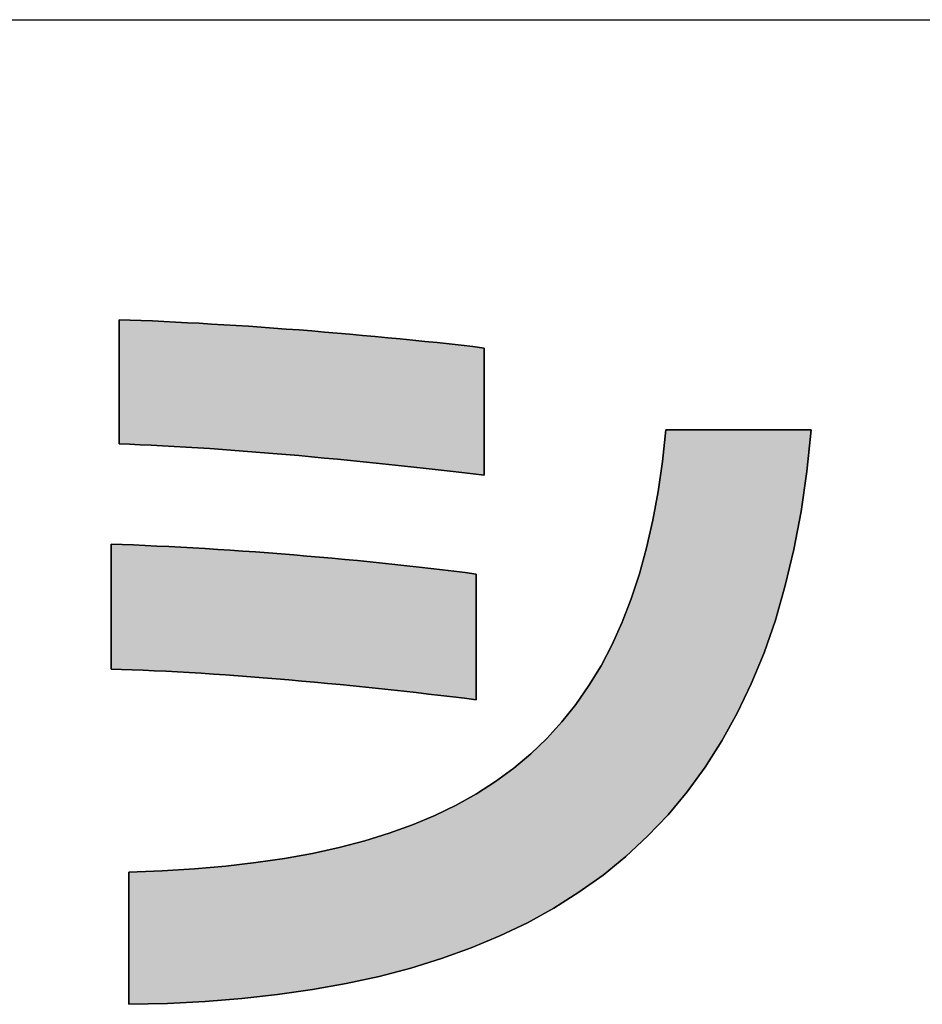
# Model space of a CAD drawing. Extents: x 68 to 1226, y 2 to 854.
# Drawn here: x 580 to 601, y 3 to 26 of the extents above; entities that cross this region are included whole.
import ezdxf

# ---------------------------------------------------------------- set-up
doc = ezdxf.new("R2010")
doc.units = 0
doc.header["$LTSCALE"] = 0.75
doc.layers.get('0').update_dxf_attribs({"linetype": 'CONTINUOUS'})
doc.layers.add('1', color=7, linetype='CONTINUOUS')
doc.layers.add('2', color=7, linetype='CONTINUOUS')

# ---------------------------------------------------------------- blocks, each defined once
blk = doc.blocks.new('*G16')
at = {"layer": '2', "color": 7, "linetype": 'CONTINUOUS'}
for points in [[(582.079, 16.199), (582.079, 16.209), (582.079, 16.237), (582.079, 16.282), (582.079, 16.343), (582.079, 16.419), (582.079, 16.507), (582.079, 16.608), (582.079, 16.719), (582.079, 16.84), (582.079, 16.968), (582.079, 17.103), (582.079, 17.243), (582.079, 17.387), (582.079, 17.534), (582.079, 17.682), (582.079, 17.83), (582.079, 17.977), (582.079, 18.121), (582.079, 18.261), (582.079, 18.396), (582.079, 18.525), (582.079, 18.645), (582.079, 18.756), (582.079, 18.857), (582.079, 18.946), (582.079, 19.021), (582.079, 19.082), (582.079, 19.127), (582.079, 19.156), (582.079, 19.165), (582.338, 19.157), (582.603, 19.147), (582.872, 19.137), (583.146, 19.125), (583.425, 19.111), (583.708, 19.097), (583.994, 19.082), (584.284, 19.065), (584.576, 19.048), (584.872, 19.029), (585.169, 19.01), (585.469, 18.989), (585.77, 18.968), (586.073, 18.945), (586.376, 18.922), (586.68, 18.898), (586.985, 18.873), (587.289, 18.848), (587.593, 18.822), (587.895, 18.794), (588.197, 18.767), (588.497, 18.738), (588.796, 18.709), (589.092, 18.68), (589.386, 18.65), (589.676, 18.619), (589.964, 18.588), (590.248, 18.556), (590.528, 18.524), (590.803, 18.491), (590.803, 18.481), (590.803, 18.453), (590.803, 18.406), (590.803, 18.343), (590.803, 18.266), (590.803, 18.175), (590.803, 18.072), (590.803, 17.958), (590.803, 17.834), (590.803, 17.702), (590.803, 17.564), (590.803, 17.42), (590.803, 17.272), (590.803, 17.122), (590.803, 16.97), (590.803, 16.818), (590.803, 16.667), (590.803, 16.519), (590.803, 16.376), (590.803, 16.237), (590.803, 16.105), (590.803, 15.982), (590.803, 15.868), (590.803, 15.765), (590.803, 15.674), (590.803, 15.596), (590.803, 15.533), (590.803, 15.487), (590.803, 15.458), (590.803, 15.448), (590.536, 15.481), (590.263, 15.514), (589.984, 15.547), (589.7, 15.579), (589.411, 15.612), (589.118, 15.645), (588.821, 15.677), (588.521, 15.709), (588.218, 15.74), (587.912, 15.771), (587.605, 15.802), (587.297, 15.832), (586.988, 15.861), (586.678, 15.89), (586.369, 15.918), (586.06, 15.945), (585.753, 15.971), (585.447, 15.996), (585.143, 16.02), (584.842, 16.043), (584.544, 16.065), (584.249, 16.085), (583.958, 16.105), (583.672, 16.123), (583.391, 16.139), (583.116, 16.155), (582.847, 16.168), (582.584, 16.18), (582.328, 16.19), (582.079, 16.199)], [(582.31, 2.802), (582.31, 2.812), (582.31, 2.842), (582.31, 2.89), (582.31, 2.955), (582.31, 3.036), (582.31, 3.13), (582.31, 3.238), (582.31, 3.356), (582.31, 3.484), (582.31, 3.621), (582.31, 3.765), (582.31, 3.914), (582.31, 4.067), (582.31, 4.224), (582.31, 4.381), (582.31, 4.539), (582.31, 4.695), (582.31, 4.849), (582.31, 4.998), (582.31, 5.142), (582.31, 5.279), (582.31, 5.407), (582.31, 5.525), (582.31, 5.632), (582.31, 5.727), (582.31, 5.807), (582.31, 5.872), (582.31, 5.921), (582.31, 5.951), (582.31, 5.961), (583.109, 5.992), (583.881, 6.04), (584.625, 6.105), (585.343, 6.188), (586.033, 6.289), (586.697, 6.409), (587.335, 6.549), (587.946, 6.709), (588.531, 6.89), (589.091, 7.093), (589.624, 7.317), (590.133, 7.564), (590.615, 7.834), (591.073, 8.127), (591.506, 8.445), (591.915, 8.788), (592.298, 9.156), (592.658, 9.551), (592.993, 9.972), (593.304, 10.421), (593.592, 10.897), (593.856, 11.402), (594.096, 11.935), (594.314, 12.499), (594.508, 13.092), (594.68, 13.717), (594.828, 14.373), (594.955, 15.061), (595.059, 15.781), (595.142, 16.535), (595.153, 16.535), (595.186, 16.535), (595.239, 16.535), (595.31, 16.535), (595.398, 16.535), (595.502, 16.535), (595.62, 16.535), (595.75, 16.535), (595.891, 16.535), (596.041, 16.535), (596.199, 16.535), (596.363, 16.535), (596.531, 16.535), (596.703, 16.535), (596.876, 16.535), (597.049, 16.535), (597.221, 16.535), (597.389, 16.535), (597.553, 16.535), (597.711, 16.535), (597.861, 16.535), (598.002, 16.535), (598.132, 16.535), (598.25, 16.535), (598.354, 16.535), (598.442, 16.535), (598.513, 16.535), (598.566, 16.535), (598.599, 16.535), (598.611, 16.535), (598.509, 15.538), (598.372, 14.586), (598.201, 13.678), (597.996, 12.812), (597.758, 11.988), (597.487, 11.206), (597.183, 10.464), (596.847, 9.761), (596.48, 9.098), (596.081, 8.473), (595.652, 7.885), (595.193, 7.333), (594.705, 6.818), (594.187, 6.338), (593.64, 5.892), (593.065, 5.479), (592.462, 5.1), (591.832, 4.752), (591.175, 4.436), (590.492, 4.15), (589.783, 3.894), (589.048, 3.667), (588.288, 3.468), (587.504, 3.297), (586.696, 3.152), (585.864, 3.033), (585.009, 2.94), (584.132, 2.87), (583.232, 2.825), (582.31, 2.802)], [(581.887, 10.814), (581.887, 10.824), (581.887, 10.852), (581.887, 10.898), (581.887, 10.959), (581.887, 11.035), (581.887, 11.125), (581.887, 11.226), (581.887, 11.338), (581.887, 11.459), (581.887, 11.588), (581.887, 11.724), (581.887, 11.865), (581.887, 12.01), (581.887, 12.158), (581.887, 12.307), (581.887, 12.456), (581.887, 12.604), (581.887, 12.749), (581.887, 12.89), (581.887, 13.026), (581.887, 13.155), (581.887, 13.276), (581.887, 13.388), (581.887, 13.489), (581.887, 13.579), (581.887, 13.655), (581.887, 13.716), (581.887, 13.762), (581.887, 13.79), (581.887, 13.8), (582.152, 13.791), (582.422, 13.782), (582.697, 13.771), (582.977, 13.758), (583.262, 13.744), (583.55, 13.729), (583.842, 13.713), (584.137, 13.696), (584.435, 13.677), (584.735, 13.658), (585.037, 13.637), (585.34, 13.615), (585.645, 13.593), (585.95, 13.569), (586.256, 13.544), (586.562, 13.519), (586.867, 13.493), (587.171, 13.465), (587.474, 13.438), (587.775, 13.409), (588.075, 13.379), (588.372, 13.349), (588.666, 13.318), (588.956, 13.287), (589.244, 13.255), (589.527, 13.223), (589.805, 13.189), (590.079, 13.156), (590.348, 13.122), (590.611, 13.088), (590.611, 13.078), (590.611, 13.049), (590.611, 13.003), (590.611, 12.942), (590.611, 12.865), (590.611, 12.775), (590.611, 12.673), (590.611, 12.56), (590.611, 12.438), (590.611, 12.308), (590.611, 12.172), (590.611, 12.03), (590.611, 11.884), (590.611, 11.735), (590.611, 11.585), (590.611, 11.435), (590.611, 11.286), (590.611, 11.14), (590.611, 10.998), (590.611, 10.862), (590.611, 10.732), (590.611, 10.61), (590.611, 10.497), (590.611, 10.395), (590.611, 10.305), (590.611, 10.229), (590.611, 10.167), (590.611, 10.121), (590.611, 10.092), (590.611, 10.083), (590.333, 10.117), (590.05, 10.152), (589.763, 10.186), (589.472, 10.22), (589.178, 10.253), (588.881, 10.286), (588.581, 10.319), (588.278, 10.351), (587.974, 10.383), (587.668, 10.414), (587.362, 10.444), (587.054, 10.473), (586.747, 10.502), (586.44, 10.53), (586.133, 10.557), (585.827, 10.583), (585.523, 10.608), (585.221, 10.632), (584.921, 10.655), (584.623, 10.676), (584.329, 10.696), (584.038, 10.715), (583.751, 10.733), (583.469, 10.749), (583.191, 10.764), (582.918, 10.777), (582.651, 10.789), (582.39, 10.799), (582.135, 10.808), (581.887, 10.814)]]:
    blk.add_lwpolyline(points, dxfattribs=at)
blk = doc.blocks.new('*G20')
at = {"layer": '1', "color": 7, "linetype": 'CONTINUOUS'}
blk.add_line((68.191, 26.34), (1223.191, 26.34), dxfattribs=at)

msp = doc.modelspace()

# ---------------------------------------------------------------- hatches: boundary and pattern name
at = {"layer": '1', "linetype": 'CONTINUOUS'}
for points in [[(590.803, 17.702), (590.803, 17.834), (590.803, 17.958), (590.803, 18.072), (590.803, 18.175), (590.803, 18.266), (590.803, 18.343), (590.803, 18.406), (590.803, 18.453), (590.803, 18.481), (590.803, 18.491), (590.528, 18.524), (590.248, 18.556), (589.964, 18.588), (589.676, 18.619), (589.386, 18.65), (589.092, 18.68), (588.796, 18.709), (588.497, 18.738), (588.197, 18.767), (587.895, 18.794), (587.593, 18.822), (587.289, 18.848), (586.985, 18.873), (586.68, 18.898), (586.376, 18.922), (586.073, 18.945), (585.77, 18.968), (585.469, 18.989), (585.169, 19.01), (584.872, 19.029), (584.576, 19.048), (584.284, 19.065), (583.994, 19.082), (583.708, 19.097), (583.425, 19.111), (583.146, 19.125), (582.872, 19.137), (582.603, 19.147), (582.338, 19.157), (582.079, 19.165), (582.079, 19.156), (582.079, 19.127), (582.079, 19.082), (582.079, 19.021), (582.079, 18.946), (582.079, 18.857), (582.079, 18.756), (582.079, 18.645), (582.079, 18.525), (582.079, 18.396), (582.079, 18.261), (582.079, 18.121), (582.079, 17.977), (582.079, 17.83), (582.079, 17.682), (582.079, 17.534), (582.079, 17.387), (582.079, 17.243), (582.079, 17.103), (582.079, 16.968), (582.079, 16.84), (582.079, 16.719), (582.079, 16.608), (582.079, 16.507), (582.079, 16.419), (582.079, 16.343), (582.079, 16.282), (582.079, 16.237), (582.079, 16.209), (582.079, 16.199), (582.328, 16.19), (582.584, 16.18), (582.847, 16.168), (583.116, 16.155), (583.391, 16.139), (583.672, 16.123), (583.958, 16.105), (584.249, 16.085), (584.544, 16.065), (584.842, 16.043), (585.143, 16.02), (585.447, 15.996), (585.753, 15.971), (586.06, 15.945), (586.369, 15.918), (586.678, 15.89), (586.988, 15.861), (587.297, 15.832), (587.605, 15.802), (587.912, 15.771), (588.218, 15.74), (588.521, 15.709), (588.821, 15.677), (589.118, 15.645), (589.411, 15.612), (589.7, 15.579), (589.984, 15.547), (590.263, 15.514), (590.536, 15.481), (590.803, 15.448), (590.803, 15.458), (590.803, 15.487), (590.803, 15.533), (590.803, 15.596), (590.803, 15.674), (590.803, 15.765), (590.803, 15.868), (590.803, 15.982), (590.803, 16.105), (590.803, 16.237), (590.803, 16.376), (590.803, 16.519), (590.803, 16.667), (590.803, 16.818), (590.803, 16.97), (590.803, 17.122), (590.803, 17.272), (590.803, 17.42), (590.803, 17.564)], [(597.758, 11.988), (597.996, 12.812), (598.201, 13.678), (598.372, 14.586), (598.509, 15.538), (598.611, 16.535), (598.599, 16.535), (598.566, 16.535), (598.513, 16.535), (598.442, 16.535), (598.354, 16.535), (598.25, 16.535), (598.132, 16.535), (598.002, 16.535), (597.861, 16.535), (597.711, 16.535), (597.553, 16.535), (597.389, 16.535), (597.221, 16.535), (597.049, 16.535), (596.876, 16.535), (596.703, 16.535), (596.531, 16.535), (596.363, 16.535), (596.199, 16.535), (596.041, 16.535), (595.891, 16.535), (595.75, 16.535), (595.62, 16.535), (595.502, 16.535), (595.398, 16.535), (595.31, 16.535), (595.239, 16.535), (595.186, 16.535), (595.153, 16.535), (595.142, 16.535), (595.059, 15.781), (594.955, 15.061), (594.828, 14.373), (594.68, 13.717), (594.508, 13.092), (594.314, 12.499), (594.096, 11.935), (593.856, 11.402), (593.592, 10.897), (593.304, 10.421), (592.993, 9.972), (592.658, 9.551), (592.298, 9.156), (591.915, 8.788), (591.506, 8.445), (591.073, 8.127), (590.615, 7.834), (590.133, 7.564), (589.624, 7.317), (589.091, 7.093), (588.531, 6.89), (587.946, 6.709), (587.335, 6.549), (586.697, 6.409), (586.033, 6.289), (585.343, 6.188), (584.625, 6.105), (583.881, 6.04), (583.109, 5.992), (582.31, 5.961), (582.31, 5.951), (582.31, 5.921), (582.31, 5.872), (582.31, 5.807), (582.31, 5.727), (582.31, 5.632), (582.31, 5.525), (582.31, 5.407), (582.31, 5.279), (582.31, 5.142), (582.31, 4.998), (582.31, 4.849), (582.31, 4.695), (582.31, 4.539), (582.31, 4.381), (582.31, 4.224), (582.31, 4.067), (582.31, 3.914), (582.31, 3.765), (582.31, 3.621), (582.31, 3.484), (582.31, 3.356), (582.31, 3.238), (582.31, 3.13), (582.31, 3.036), (582.31, 2.955), (582.31, 2.89), (582.31, 2.842), (582.31, 2.812), (582.31, 2.802), (583.232, 2.825), (584.132, 2.87), (585.009, 2.94), (585.864, 3.033), (586.696, 3.152), (587.504, 3.297), (588.288, 3.468), (589.048, 3.667), (589.783, 3.894), (590.492, 4.15), (591.175, 4.436), (591.832, 4.752), (592.462, 5.1), (593.065, 5.479), (593.64, 5.892), (594.187, 6.338), (594.705, 6.818), (595.193, 7.333), (595.652, 7.885), (596.081, 8.473), (596.48, 9.098), (596.847, 9.761), (597.183, 10.464), (597.487, 11.206)], [(590.611, 12.673), (590.611, 12.775), (590.611, 12.865), (590.611, 12.942), (590.611, 13.003), (590.611, 13.049), (590.611, 13.078), (590.611, 13.088), (590.348, 13.122), (590.079, 13.156), (589.805, 13.189), (589.527, 13.223), (589.244, 13.255), (588.956, 13.287), (588.666, 13.318), (588.372, 13.349), (588.075, 13.379), (587.775, 13.409), (587.474, 13.438), (587.171, 13.465), (586.867, 13.493), (586.562, 13.519), (586.256, 13.544), (585.95, 13.569), (585.645, 13.593), (585.34, 13.615), (585.037, 13.637), (584.735, 13.658), (584.435, 13.677), (584.137, 13.696), (583.842, 13.713), (583.55, 13.729), (583.262, 13.744), (582.977, 13.758), (582.697, 13.771), (582.422, 13.782), (582.152, 13.791), (581.887, 13.8), (581.887, 13.79), (581.887, 13.762), (581.887, 13.716), (581.887, 13.655), (581.887, 13.579), (581.887, 13.489), (581.887, 13.388), (581.887, 13.276), (581.887, 13.155), (581.887, 13.026), (581.887, 12.89), (581.887, 12.749), (581.887, 12.604), (581.887, 12.456), (581.887, 12.307), (581.887, 12.158), (581.887, 12.01), (581.887, 11.865), (581.887, 11.724), (581.887, 11.588), (581.887, 11.459), (581.887, 11.338), (581.887, 11.226), (581.887, 11.125), (581.887, 11.035), (581.887, 10.959), (581.887, 10.898), (581.887, 10.852), (581.887, 10.824), (581.887, 10.814), (582.135, 10.808), (582.39, 10.799), (582.651, 10.789), (582.918, 10.777), (583.191, 10.764), (583.469, 10.749), (583.751, 10.733), (584.038, 10.715), (584.329, 10.696), (584.623, 10.676), (584.921, 10.655), (585.221, 10.632), (585.523, 10.608), (585.827, 10.583), (586.133, 10.557), (586.44, 10.53), (586.747, 10.502), (587.054, 10.473), (587.362, 10.444), (587.668, 10.414), (587.974, 10.383), (588.278, 10.351), (588.581, 10.319), (588.881, 10.286), (589.178, 10.253), (589.472, 10.22), (589.763, 10.186), (590.05, 10.152), (590.333, 10.117), (590.611, 10.083), (590.611, 10.092), (590.611, 10.121), (590.611, 10.167), (590.611, 10.229), (590.611, 10.305), (590.611, 10.395), (590.611, 10.497), (590.611, 10.61), (590.611, 10.732), (590.611, 10.862), (590.611, 10.998), (590.611, 11.14), (590.611, 11.286), (590.611, 11.435), (590.611, 11.585), (590.611, 11.735), (590.611, 11.884), (590.611, 12.03), (590.611, 12.172), (590.611, 12.308), (590.611, 12.438), (590.611, 12.56)]]:
    msp.add_hatch(color=7, dxfattribs=at).paths.add_polyline_path(points, flags=0)

# ---------------------------------------------------------------- linework, layer by layer
at = {"layer": '1', "color": 7, "linetype": 'CONTINUOUS'}
for p, q in [((582.338, 19.157), (582.079, 19.165)), ((582.079, 19.165), (582.079, 19.156)), ((582.079, 19.156), (582.079, 19.127)), ((582.079, 19.127), (582.079, 19.082)), ((582.079, 19.082), (582.079, 19.021)), ((582.603, 19.147), (582.338, 19.157)), ((582.872, 19.137), (582.603, 19.147)), ((583.146, 19.125), (582.872, 19.137)), ((583.425, 19.111), (583.146, 19.125)), ((583.708, 19.097), (583.425, 19.111)), ((583.994, 19.082), (583.708, 19.097)), ((584.284, 19.065), (583.994, 19.082)), ((582.079, 19.021), (582.079, 18.946)), ((582.079, 18.946), (582.079, 18.857)), ((582.079, 18.857), (582.079, 18.756)), ((584.576, 19.048), (584.284, 19.065)), ((584.872, 19.029), (584.576, 19.048)), ((585.169, 19.01), (584.872, 19.029)), ((585.469, 18.989), (585.169, 19.01)), ((585.77, 18.968), (585.469, 18.989)), ((586.073, 18.945), (585.77, 18.968)), ((586.376, 18.922), (586.073, 18.945)), ((586.68, 18.898), (586.376, 18.922)), ((586.985, 18.873), (586.68, 18.898)), ((587.289, 18.848), (586.985, 18.873)), ((587.593, 18.822), (587.289, 18.848)), ((582.079, 18.756), (582.079, 18.645)), ((582.079, 18.645), (582.079, 18.525)), ((587.895, 18.794), (587.593, 18.822)), ((588.197, 18.767), (587.895, 18.794)), ((588.497, 18.738), (588.197, 18.767)), ((588.796, 18.709), (588.497, 18.738)), ((589.092, 18.68), (588.796, 18.709)), ((589.386, 18.65), (589.092, 18.68)), ((589.676, 18.619), (589.386, 18.65)), ((589.964, 18.588), (589.676, 18.619)), ((582.079, 18.525), (582.079, 18.396)), ((582.079, 18.396), (582.079, 18.261)), ((590.248, 18.556), (589.964, 18.588)), ((590.528, 18.524), (590.248, 18.556)), ((590.803, 18.491), (590.528, 18.524)), ((590.803, 18.481), (590.803, 18.491)), ((590.803, 18.453), (590.803, 18.481)), ((590.803, 18.406), (590.803, 18.453)), ((590.803, 18.343), (590.803, 18.406)), ((582.079, 18.261), (582.079, 18.121)), ((590.803, 18.266), (590.803, 18.343)), ((590.803, 18.175), (590.803, 18.266)), ((590.803, 18.072), (590.803, 18.175)), ((582.079, 18.121), (582.079, 17.977)), ((582.079, 17.977), (582.079, 17.83)), ((590.803, 17.958), (590.803, 18.072)), ((590.803, 17.834), (590.803, 17.958)), ((582.079, 17.83), (582.079, 17.682)), ((582.079, 17.682), (582.079, 17.534)), ((590.803, 17.702), (590.803, 17.834)), ((590.803, 17.564), (590.803, 17.702)), ((582.079, 17.534), (582.079, 17.387)), ((590.803, 17.42), (590.803, 17.564)), ((590.803, 17.272), (590.803, 17.42)), ((582.079, 17.387), (582.079, 17.243)), ((582.079, 17.243), (582.079, 17.103)), ((590.803, 17.122), (590.803, 17.272)), ((582.079, 17.103), (582.079, 16.968)), ((582.079, 16.968), (582.079, 16.84)), ((590.803, 16.97), (590.803, 17.122)), ((590.803, 16.818), (590.803, 16.97)), ((582.079, 16.84), (582.079, 16.719)), ((582.079, 16.719), (582.079, 16.608)), ((590.803, 16.667), (590.803, 16.818)), ((582.079, 16.608), (582.079, 16.507)), ((582.079, 16.507), (582.079, 16.419)), ((590.803, 16.519), (590.803, 16.667)), ((590.803, 16.376), (590.803, 16.519)), ((595.142, 16.535), (595.059, 15.781)), ((595.153, 16.535), (595.142, 16.535)), ((595.186, 16.535), (595.153, 16.535)), ((595.239, 16.535), (595.186, 16.535)), ((595.31, 16.535), (595.239, 16.535)), ((595.398, 16.535), (595.31, 16.535)), ((595.502, 16.535), (595.398, 16.535)), ((595.62, 16.535), (595.502, 16.535)), ((595.75, 16.535), (595.62, 16.535)), ((595.891, 16.535), (595.75, 16.535)), ((596.041, 16.535), (595.891, 16.535)), ((596.199, 16.535), (596.041, 16.535)), ((596.363, 16.535), (596.199, 16.535)), ((596.531, 16.535), (596.363, 16.535)), ((596.703, 16.535), (596.531, 16.535)), ((596.876, 16.535), (596.703, 16.535)), ((597.049, 16.535), (596.876, 16.535)), ((597.221, 16.535), (597.049, 16.535)), ((597.389, 16.535), (597.221, 16.535)), ((597.553, 16.535), (597.389, 16.535)), ((597.711, 16.535), (597.553, 16.535)), ((597.861, 16.535), (597.711, 16.535)), ((598.002, 16.535), (597.861, 16.535)), ((598.132, 16.535), (598.002, 16.535)), ((598.25, 16.535), (598.132, 16.535)), ((598.354, 16.535), (598.25, 16.535)), ((598.442, 16.535), (598.354, 16.535)), ((598.513, 16.535), (598.442, 16.535)), ((598.509, 15.538), (598.611, 16.535)), ((598.566, 16.535), (598.513, 16.535)), ((598.599, 16.535), (598.566, 16.535)), ((598.611, 16.535), (598.599, 16.535)), ((582.079, 16.419), (582.079, 16.343)), ((582.079, 16.343), (582.079, 16.282)), ((582.079, 16.282), (582.079, 16.237)), ((590.803, 16.237), (590.803, 16.376)), ((582.079, 16.237), (582.079, 16.209)), ((582.079, 16.209), (582.079, 16.199)), ((582.079, 16.199), (582.328, 16.19)), ((582.328, 16.19), (582.584, 16.18)), ((582.584, 16.18), (582.847, 16.168)), ((582.847, 16.168), (583.116, 16.155)), ((583.116, 16.155), (583.391, 16.139)), ((583.391, 16.139), (583.672, 16.123)), ((583.672, 16.123), (583.958, 16.105)), ((583.958, 16.105), (584.249, 16.085)), ((584.249, 16.085), (584.544, 16.065)), ((584.544, 16.065), (584.842, 16.043)), ((584.842, 16.043), (585.143, 16.02)), ((585.143, 16.02), (585.447, 15.996)), ((590.803, 16.105), (590.803, 16.237)), ((590.803, 15.982), (590.803, 16.105)), ((585.447, 15.996), (585.753, 15.971)), ((585.753, 15.971), (586.06, 15.945)), ((586.06, 15.945), (586.369, 15.918)), ((586.369, 15.918), (586.678, 15.89)), ((586.678, 15.89), (586.988, 15.861)), ((586.988, 15.861), (587.297, 15.832)), ((587.297, 15.832), (587.605, 15.802)), ((587.605, 15.802), (587.912, 15.771)), ((587.912, 15.771), (588.218, 15.74)), ((590.803, 15.868), (590.803, 15.982)), ((590.803, 15.765), (590.803, 15.868)), ((595.059, 15.781), (594.955, 15.061)), ((588.218, 15.74), (588.521, 15.709)), ((588.521, 15.709), (588.821, 15.677)), ((588.821, 15.677), (589.118, 15.645)), ((589.118, 15.645), (589.411, 15.612)), ((589.411, 15.612), (589.7, 15.579)), ((589.7, 15.579), (589.984, 15.547)), ((589.984, 15.547), (590.263, 15.514)), ((590.803, 15.674), (590.803, 15.765)), ((590.803, 15.596), (590.803, 15.674)), ((590.803, 15.533), (590.803, 15.596)), ((598.372, 14.586), (598.509, 15.538)), ((590.263, 15.514), (590.536, 15.481)), ((590.536, 15.481), (590.803, 15.448)), ((590.803, 15.487), (590.803, 15.533)), ((590.803, 15.458), (590.803, 15.487)), ((590.803, 15.448), (590.803, 15.458)), ((594.955, 15.061), (594.828, 14.373)), ((594.828, 14.373), (594.68, 13.717)), ((598.201, 13.678), (598.372, 14.586)), ((582.152, 13.791), (581.887, 13.8)), ((581.887, 13.8), (581.887, 13.79)), ((581.887, 13.79), (581.887, 13.762)), ((581.887, 13.762), (581.887, 13.716)), ((581.887, 13.716), (581.887, 13.655)), ((581.887, 13.655), (581.887, 13.579)), ((582.422, 13.782), (582.152, 13.791)), ((582.697, 13.771), (582.422, 13.782)), ((582.977, 13.758), (582.697, 13.771)), ((583.262, 13.744), (582.977, 13.758)), ((583.55, 13.729), (583.262, 13.744)), ((583.842, 13.713), (583.55, 13.729)), ((584.137, 13.696), (583.842, 13.713)), ((584.435, 13.677), (584.137, 13.696)), ((584.735, 13.658), (584.435, 13.677)), ((585.037, 13.637), (584.735, 13.658)), ((594.68, 13.717), (594.508, 13.092)), ((597.996, 12.812), (598.201, 13.678)), ((581.887, 13.579), (581.887, 13.489)), ((581.887, 13.489), (581.887, 13.388)), ((585.34, 13.615), (585.037, 13.637)), ((585.645, 13.593), (585.34, 13.615)), ((585.95, 13.569), (585.645, 13.593)), ((586.256, 13.544), (585.95, 13.569)), ((586.562, 13.519), (586.256, 13.544)), ((586.867, 13.493), (586.562, 13.519)), ((587.171, 13.465), (586.867, 13.493)), ((587.474, 13.438), (587.171, 13.465)), ((587.775, 13.409), (587.474, 13.438)), ((581.887, 13.388), (581.887, 13.276)), ((581.887, 13.276), (581.887, 13.155)), ((588.075, 13.379), (587.775, 13.409)), ((588.372, 13.349), (588.075, 13.379)), ((588.666, 13.318), (588.372, 13.349)), ((588.956, 13.287), (588.666, 13.318)), ((589.244, 13.255), (588.956, 13.287)), ((589.527, 13.223), (589.244, 13.255)), ((589.805, 13.189), (589.527, 13.223)), ((590.079, 13.156), (589.805, 13.189)), ((581.887, 13.155), (581.887, 13.026)), ((581.887, 13.026), (581.887, 12.89)), ((590.348, 13.122), (590.079, 13.156)), ((590.611, 13.088), (590.348, 13.122)), ((590.611, 13.078), (590.611, 13.088)), ((590.611, 13.049), (590.611, 13.078)), ((590.611, 13.003), (590.611, 13.049)), ((590.611, 12.942), (590.611, 13.003)), ((594.508, 13.092), (594.314, 12.499)), ((581.887, 12.89), (581.887, 12.749)), ((581.887, 12.749), (581.887, 12.604)), ((590.611, 12.865), (590.611, 12.942)), ((590.611, 12.775), (590.611, 12.865)), ((590.611, 12.673), (590.611, 12.775)), ((597.758, 11.988), (597.996, 12.812)), ((581.887, 12.604), (581.887, 12.456)), ((590.611, 12.56), (590.611, 12.673)), ((590.611, 12.438), (590.611, 12.56)), ((594.314, 12.499), (594.096, 11.935)), ((581.887, 12.456), (581.887, 12.307)), ((581.887, 12.307), (581.887, 12.158)), ((590.611, 12.308), (590.611, 12.438)), ((590.611, 12.172), (590.611, 12.308)), ((581.887, 12.158), (581.887, 12.01)), ((581.887, 12.01), (581.887, 11.865)), ((590.611, 12.03), (590.611, 12.172)), ((590.611, 11.884), (590.611, 12.03)), ((581.887, 11.865), (581.887, 11.724)), ((590.611, 11.735), (590.611, 11.884)), ((594.096, 11.935), (593.856, 11.402)), ((597.487, 11.206), (597.758, 11.988)), ((581.887, 11.724), (581.887, 11.588)), ((581.887, 11.588), (581.887, 11.459)), ((590.611, 11.585), (590.611, 11.735)), ((590.611, 11.435), (590.611, 11.585)), ((581.887, 11.459), (581.887, 11.338)), ((581.887, 11.338), (581.887, 11.226)), ((590.611, 11.286), (590.611, 11.435)), ((593.856, 11.402), (593.592, 10.897)), ((581.887, 11.226), (581.887, 11.125)), ((581.887, 11.125), (581.887, 11.035)), ((590.611, 11.14), (590.611, 11.286)), ((590.611, 10.998), (590.611, 11.14)), ((597.183, 10.464), (597.487, 11.206)), ((581.887, 11.035), (581.887, 10.959)), ((581.887, 10.959), (581.887, 10.898)), ((581.887, 10.898), (581.887, 10.852)), ((581.887, 10.852), (581.887, 10.824)), ((590.611, 10.862), (590.611, 10.998)), ((590.611, 10.732), (590.611, 10.862)), ((593.592, 10.897), (593.304, 10.421)), ((581.887, 10.824), (581.887, 10.814)), ((581.887, 10.814), (582.135, 10.808)), ((582.135, 10.808), (582.39, 10.799)), ((582.39, 10.799), (582.651, 10.789)), ((582.651, 10.789), (582.918, 10.777)), ((582.918, 10.777), (583.191, 10.764)), ((583.191, 10.764), (583.469, 10.749)), ((583.469, 10.749), (583.751, 10.733)), ((583.751, 10.733), (584.038, 10.715)), ((584.038, 10.715), (584.329, 10.696)), ((584.329, 10.696), (584.623, 10.676)), ((584.623, 10.676), (584.921, 10.655)), ((584.921, 10.655), (585.221, 10.632)), ((585.221, 10.632), (585.523, 10.608)), ((585.523, 10.608), (585.827, 10.583)), ((590.611, 10.61), (590.611, 10.732)), ((590.611, 10.497), (590.611, 10.61)), ((585.827, 10.583), (586.133, 10.557)), ((586.133, 10.557), (586.44, 10.53)), ((586.44, 10.53), (586.747, 10.502)), ((586.747, 10.502), (587.054, 10.473)), ((587.054, 10.473), (587.362, 10.444)), ((587.362, 10.444), (587.668, 10.414)), ((587.668, 10.414), (587.974, 10.383)), ((587.974, 10.383), (588.278, 10.351)), ((590.611, 10.395), (590.611, 10.497)), ((590.611, 10.305), (590.611, 10.395)), ((593.304, 10.421), (592.993, 9.972)), ((596.847, 9.761), (597.183, 10.464)), ((588.278, 10.351), (588.581, 10.319)), ((588.581, 10.319), (588.881, 10.286)), ((588.881, 10.286), (589.178, 10.253)), ((589.178, 10.253), (589.472, 10.22)), ((589.472, 10.22), (589.763, 10.186)), ((589.763, 10.186), (590.05, 10.152)), ((590.05, 10.152), (590.333, 10.117)), ((590.611, 10.229), (590.611, 10.305)), ((590.611, 10.167), (590.611, 10.229)), ((590.611, 10.121), (590.611, 10.167)), ((590.333, 10.117), (590.611, 10.083)), ((590.611, 10.092), (590.611, 10.121)), ((590.611, 10.083), (590.611, 10.092)), ((592.993, 9.972), (592.658, 9.551)), ((596.48, 9.098), (596.847, 9.761)), ((592.658, 9.551), (592.298, 9.156)), ((592.298, 9.156), (591.915, 8.788)), ((596.081, 8.473), (596.48, 9.098)), ((591.915, 8.788), (591.506, 8.445)), ((591.506, 8.445), (591.073, 8.127)), ((595.652, 7.885), (596.081, 8.473)), ((591.073, 8.127), (590.615, 7.834)), ((590.615, 7.834), (590.133, 7.564)), ((595.193, 7.333), (595.652, 7.885)), ((590.133, 7.564), (589.624, 7.317)), ((589.624, 7.317), (589.091, 7.093)), ((594.705, 6.818), (595.193, 7.333)), ((589.091, 7.093), (588.531, 6.89)), ((588.531, 6.89), (587.946, 6.709)), ((587.946, 6.709), (587.335, 6.549)), ((594.187, 6.338), (594.705, 6.818)), ((586.697, 6.409), (586.033, 6.289)), ((587.335, 6.549), (586.697, 6.409)), ((585.343, 6.188), (584.625, 6.105)), ((586.033, 6.289), (585.343, 6.188)), ((593.64, 5.892), (594.187, 6.338)), ((583.109, 5.992), (582.31, 5.961)), ((582.31, 5.961), (582.31, 5.951)), ((582.31, 5.951), (582.31, 5.921)), ((582.31, 5.921), (582.31, 5.872)), ((583.881, 6.04), (583.109, 5.992)), ((584.625, 6.105), (583.881, 6.04)), ((593.065, 5.479), (593.64, 5.892)), ((582.31, 5.872), (582.31, 5.807)), ((582.31, 5.807), (582.31, 5.727)), ((582.31, 5.727), (582.31, 5.632)), ((582.31, 5.632), (582.31, 5.525)), ((582.31, 5.525), (582.31, 5.407)), ((592.462, 5.1), (593.065, 5.479)), ((582.31, 5.407), (582.31, 5.279)), ((582.31, 5.279), (582.31, 5.142)), ((582.31, 5.142), (582.31, 4.998)), ((582.31, 4.998), (582.31, 4.849)), ((591.832, 4.752), (592.462, 5.1)), ((582.31, 4.849), (582.31, 4.695)), ((591.175, 4.436), (591.832, 4.752)), ((582.31, 4.695), (582.31, 4.539)), ((582.31, 4.539), (582.31, 4.381)), ((582.31, 4.381), (582.31, 4.224)), ((590.492, 4.15), (591.175, 4.436)), ((582.31, 4.224), (582.31, 4.067)), ((582.31, 4.067), (582.31, 3.914)), ((589.783, 3.894), (590.492, 4.15)), ((582.31, 3.914), (582.31, 3.765)), ((589.048, 3.667), (589.783, 3.894)), ((582.31, 3.765), (582.31, 3.621)), ((582.31, 3.621), (582.31, 3.484)), ((588.288, 3.468), (589.048, 3.667)), ((582.31, 3.484), (582.31, 3.356)), ((582.31, 3.356), (582.31, 3.238)), ((586.696, 3.152), (587.504, 3.297)), ((587.504, 3.297), (588.288, 3.468)), ((582.31, 3.238), (582.31, 3.13)), ((582.31, 3.13), (582.31, 3.036)), ((585.864, 3.033), (586.696, 3.152)), ((582.31, 3.036), (582.31, 2.955)), ((582.31, 2.955), (582.31, 2.89)), ((582.31, 2.89), (582.31, 2.842)), ((582.31, 2.842), (582.31, 2.812)), ((582.31, 2.802), (583.232, 2.825)), ((583.232, 2.825), (584.132, 2.87)), ((584.132, 2.87), (585.009, 2.94)), ((585.009, 2.94), (585.864, 3.033)), ((582.31, 2.812), (582.31, 2.802))]:
    msp.add_line(p, q, dxfattribs=at)

# ---------------------------------------------------------------- block references
for name in ['*G20', '*G16']:
    msp.add_blockref(name, (0, 0))

doc.saveas('drawing.dxf')
